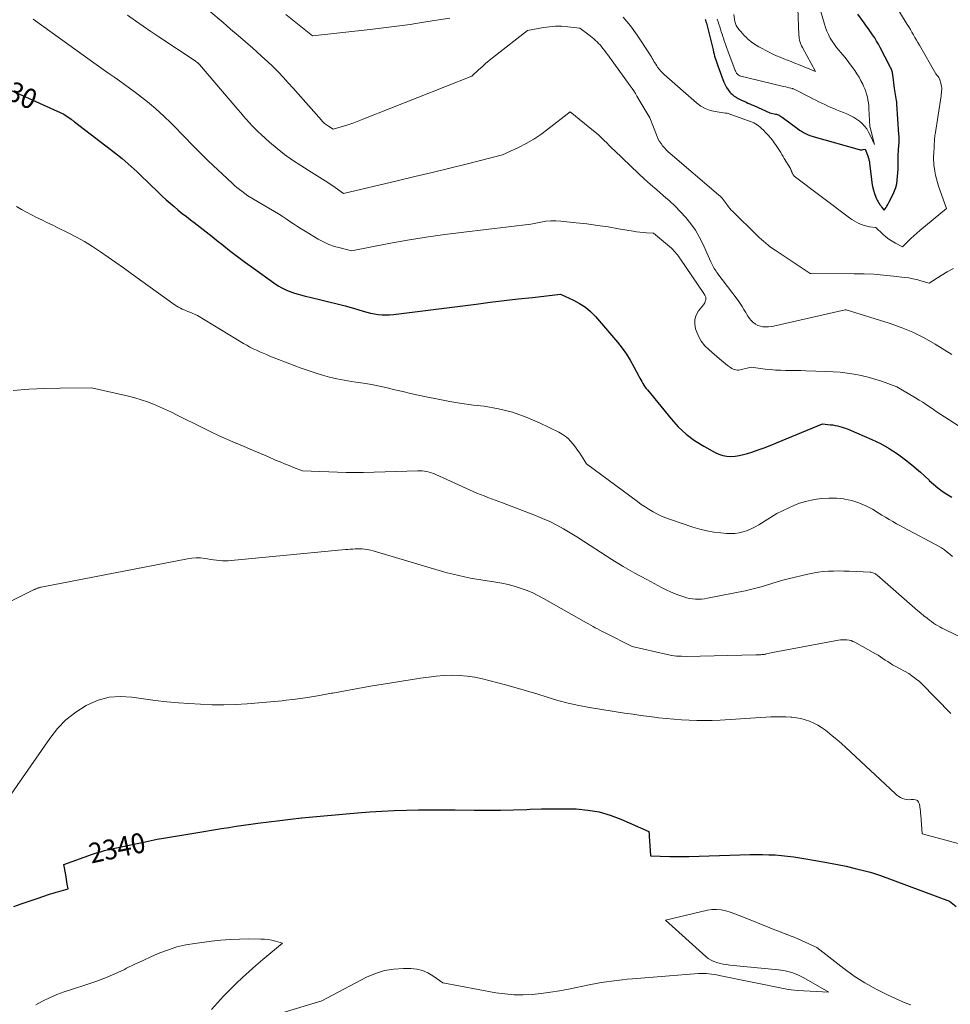
# Model space of a CAD drawing. Units: feet. Extents: x 1190233 to 1194172, y 7049565 to 7056370.
# Drawn here: x 1192252 to 1192717, y 7052853 to 7053345 of the extents above; entities that cross this region are included whole.
import ezdxf
from ezdxf.enums import TextEntityAlignment as Align

# ---------------------------------------------------------------- set-up
doc = ezdxf.new("R2010")
doc.units = ezdxf.units.FT
doc.header["$MEASUREMENT"] = 0
doc.layers.add('Level 44', color=7, linetype='Continuous', lineweight=0)
doc.layers.add('Level 45', color=7, linetype='Continuous', lineweight=0)
doc.styles.add('Style-ENGINEERING', font='ENGINEERING.shx')

msp = doc.modelspace()

# ---------------------------------------------------------------- linework, layer by layer
at = {"layer": 'Level 44', "color": 32, "linetype": 'Continuous', "lineweight": 30, "flags": 128}
for points, elevation in [([(1192594.41, 7053345.01), (1192594.5, 7053344.74), (1192594.58, 7053344.46), (1192594.66, 7053344.19), (1192594.74, 7053343.91), (1192594.82, 7053343.64), (1192594.89, 7053343.36), (1192594.96, 7053343.09), (1192598.29, 7053329.7), (1192598.54, 7053328.69), (1192598.8, 7053327.69), (1192599.07, 7053326.69), (1192599.34, 7053325.69), (1192599.63, 7053324.7), (1192599.94, 7053323.71), (1192600.28, 7053322.73), (1192600.63, 7053321.76), (1192603.73, 7053313.58), (1192604.33, 7053312.25), (1192605.01, 7053310.98), (1192605.83, 7053309.79), (1192606.75, 7053308.66), (1192607.18, 7053308.19), (1192607.99, 7053307.39), (1192608.85, 7053306.66), (1192609.78, 7053306.03), (1192610.76, 7053305.47), (1192610.9, 7053305.4), (1192611.86, 7053304.93), (1192612.82, 7053304.47), (1192613.78, 7053304.03), (1192614.76, 7053303.6), (1192615.73, 7053303.18), (1192616.71, 7053302.76), (1192617.68, 7053302.34), (1192618.65, 7053301.91), (1192626.69, 7053298.35), (1192629.5, 7053297.67), (1192629.95, 7053297.54), (1192630.39, 7053297.4), (1192630.83, 7053297.23), (1192631.26, 7053297.04), (1192631.68, 7053296.83), (1192632.08, 7053296.6), (1192632.48, 7053296.34), (1192632.86, 7053296.07), (1192640.47, 7053290.36), (1192641.43, 7053289.68), (1192642.42, 7053289.03), (1192643.44, 7053288.45), (1192644.48, 7053287.89), (1192645.55, 7053287.4), (1192646.64, 7053286.95), (1192647.75, 7053286.56), (1192648.87, 7053286.21), (1192671.4, 7053279.9), (1192671.89, 7053279.8), (1192672.38, 7053279.76), (1192672.87, 7053279.79), (1192673.36, 7053279.87), (1192674.34, 7053280.12), (1192675.78, 7053276.25), (1192675.89, 7053275.96), (1192675.98, 7053275.67), (1192676.07, 7053275.38), (1192676.14, 7053275.08), (1192676.22, 7053274.78), (1192676.32, 7053274.33), (1192676.41, 7053273.88), (1192676.48, 7053273.43), (1192676.54, 7053272.97), (1192677.41, 7053265.04), (1192677.68, 7053263.23), (1192678.02, 7053261.44), (1192678.49, 7053259.68), (1192679.04, 7053257.94), (1192679.71, 7053256.06), (1192680.01, 7053255.29), (1192680.36, 7053254.54), (1192680.76, 7053253.81), (1192681.2, 7053253.1), (1192681.61, 7053252.49), (1192681.88, 7053252.11), (1192682.15, 7053251.73), (1192682.43, 7053251.36), (1192682.71, 7053251), (1192683.81, 7053249.64), (1192684.74, 7053251), (1192685.19, 7053251.68), (1192685.62, 7053252.38), (1192686.02, 7053253.09), (1192686.4, 7053253.82), (1192688.31, 7053257.57), (1192689.05, 7053259.25), (1192689.66, 7053260.97), (1192690.08, 7053262.74), (1192690.38, 7053264.55), (1192690.55, 7053266.39), (1192690.68, 7053268.23), (1192690.76, 7053270.08), (1192690.8, 7053271.93), (1192690.82, 7053274.99), (1192690.84, 7053276.3), (1192690.89, 7053277.62), (1192690.96, 7053278.93), (1192691.05, 7053280.25), (1192691.14, 7053281.36), (1192691.2, 7053282.11), (1192691.24, 7053282.87), (1192691.27, 7053283.63), (1192691.28, 7053284.39), (1192691.28, 7053285.15), (1192691.27, 7053285.91), (1192691.24, 7053286.67), (1192691.2, 7053287.43), (1192690.2, 7053302.82), (1192690.18, 7053303.02), (1192690.17, 7053303.21), (1192690.15, 7053303.41), (1192690.13, 7053303.6), (1192690.11, 7053303.8), (1192690.08, 7053303.99), (1192690.05, 7053304.18), (1192690.02, 7053304.37), (1192688.95, 7053310.4), (1192688.08, 7053317.49), (1192688, 7053317.99), (1192687.9, 7053318.49), (1192687.77, 7053318.98), (1192687.62, 7053319.47), (1192687.44, 7053319.95), (1192687.24, 7053320.42), (1192687.03, 7053320.88), (1192686.81, 7053321.34), (1192681.83, 7053330.95), (1192680.96, 7053332.57), (1192680.05, 7053334.16), (1192679.07, 7053335.72), (1192678.06, 7053337.26), (1192677.02, 7053338.78), (1192675.96, 7053340.28), (1192674.89, 7053341.78), (1192673.8, 7053343.27), (1192670.58, 7053347.66)], 2320), ([(1192246.1, 7053310.07), (1192273.82, 7053297.68), (1192277.35, 7053295.16), (1192277.58, 7053294.99), (1192277.8, 7053294.83), (1192278.03, 7053294.67), (1192278.25, 7053294.51), (1192278.47, 7053294.35), (1192278.7, 7053294.18), (1192278.92, 7053294.02), (1192279.14, 7053293.85), (1192299.82, 7053277.9), (1192301.39, 7053276.66), (1192302.95, 7053275.4), (1192304.47, 7053274.1), (1192305.98, 7053272.79), (1192307.47, 7053271.45), (1192308.94, 7053270.09), (1192310.4, 7053268.72), (1192311.85, 7053267.33), (1192321.02, 7053258.44), (1192322.94, 7053256.62), (1192324.88, 7053254.82), (1192326.87, 7053253.08), (1192328.88, 7053251.36), (1192330.93, 7053249.68), (1192332.98, 7053248.02), (1192335.06, 7053246.38), (1192337.15, 7053244.76), (1192338.96, 7053243.37), (1192341.96, 7053241.05), (1192344.95, 7053238.72), (1192347.92, 7053236.38), (1192350.89, 7053234.02), (1192352.71, 7053232.55), (1192356.6, 7053229.48), (1192360.52, 7053226.46), (1192364.49, 7053223.49), (1192368.49, 7053220.57), (1192378.75, 7053213.22), (1192379.94, 7053212.41), (1192381.15, 7053211.64), (1192382.41, 7053210.92), (1192383.68, 7053210.24), (1192384.99, 7053209.62), (1192386.31, 7053209.06), (1192387.67, 7053208.57), (1192389.04, 7053208.13), (1192393.94, 7053206.71), (1192402.16, 7053204.82), (1192406.26, 7053203.84), (1192410.34, 7053202.82), (1192414.41, 7053201.72), (1192418.47, 7053200.58), (1192423.42, 7053199.14), (1192425.27, 7053198.64), (1192427.13, 7053198.19), (1192429.01, 7053197.82), (1192430.9, 7053197.5), (1192432.8, 7053197.3), (1192434.7, 7053197.2), (1192436.61, 7053197.26), (1192438.51, 7053197.42), (1192479.8, 7053202.69), (1192486.84, 7053203.57), (1192493.88, 7053204.42), (1192500.93, 7053205.23), (1192507.98, 7053206.02), (1192522.09, 7053207.56), (1192528.49, 7053204.64), (1192531.56, 7053202.99), (1192534.44, 7053201.1), (1192537.05, 7053198.86), (1192539.48, 7053196.37), (1192550.48, 7053183.54), (1192552.79, 7053180.66), (1192554.96, 7053177.68), (1192556.91, 7053174.56), (1192558.73, 7053171.34), (1192561.22, 7053166.57), (1192561.69, 7053165.67), (1192562.17, 7053164.78), (1192562.66, 7053163.9), (1192563.16, 7053163.02), (1192563.69, 7053162.15), (1192564.24, 7053161.31), (1192564.83, 7053160.49), (1192565.45, 7053159.7), (1192577.28, 7053145.25), (1192580.9, 7053141.3), (1192584.79, 7053137.67), (1192589.06, 7053134.49), (1192593.59, 7053131.62), (1192599.36, 7053128.42), (1192601.24, 7053127.56), (1192603.18, 7053126.93), (1192605.19, 7053126.62), (1192607.25, 7053126.52), (1192609.34, 7053126.68), (1192611.41, 7053126.95), (1192613.45, 7053127.4), (1192615.46, 7053127.97), (1192617.68, 7053128.69), (1192620.78, 7053129.75), (1192623.86, 7053130.85), (1192626.91, 7053132.02), (1192629.95, 7053133.25), (1192652.92, 7053142.83), (1192656.98, 7053142.36), (1192658.15, 7053142.2), (1192659.32, 7053142.01), (1192660.48, 7053141.77), (1192661.63, 7053141.5), (1192662.77, 7053141.17), (1192663.89, 7053140.82), (1192665, 7053140.41), (1192666.1, 7053139.97), (1192677.61, 7053135), (1192682.05, 7053132.87), (1192686.36, 7053130.5), (1192690.46, 7053127.79), (1192694.43, 7053124.86), (1192697.64, 7053122.27), (1192699.86, 7053120.42), (1192702.05, 7053118.54), (1192704.19, 7053116.59), (1192706.29, 7053114.6), (1192706.39, 7053114.5), (1192708.46, 7053112.6), (1192710.61, 7053110.8), (1192712.87, 7053109.13), (1192715.2, 7053107.55), (1192717.62, 7053106.11)], 2330), ([(1192248.82, 7052901.45), (1192252.48, 7052902.77), (1192259.93, 7052905.35), (1192261.34, 7052905.84), (1192262.76, 7052906.32), (1192264.18, 7052906.79), (1192265.59, 7052907.25), (1192267.02, 7052907.7), (1192268.44, 7052908.15), (1192269.87, 7052908.58), (1192271.31, 7052909), (1192275.84, 7052910.31), (1192275.48, 7052912.62), (1192275.3, 7052913.77), (1192275.1, 7052914.93), (1192274.9, 7052916.08), (1192274.69, 7052917.23), (1192273.71, 7052922.4), (1192288.12, 7052927.58), (1192290.1, 7052928.25), (1192292.09, 7052928.86), (1192294.1, 7052929.39), (1192296.13, 7052929.87), (1192314.38, 7052933.81), (1192317.42, 7052934.44), (1192320.46, 7052935.04), (1192323.51, 7052935.6), (1192326.57, 7052936.14), (1192329.63, 7052936.64), (1192332.69, 7052937.15), (1192335.75, 7052937.66), (1192338.81, 7052938.16), (1192352.55, 7052940.42), (1192356.21, 7052941.01), (1192359.86, 7052941.57), (1192363.53, 7052942.11), (1192367.19, 7052942.62), (1192370.76, 7052943.11), (1192376.22, 7052943.82), (1192381.68, 7052944.51), (1192387.14, 7052945.14), (1192392.61, 7052945.74), (1192392.73, 7052945.76), (1192398.26, 7052946.32), (1192403.8, 7052946.86), (1192409.34, 7052947.36), (1192414.88, 7052947.83), (1192420.55, 7052948.29), (1192426.65, 7052948.74), (1192432.75, 7052949.12), (1192438.86, 7052949.4), (1192444.97, 7052949.61), (1192451.09, 7052949.74), (1192457.21, 7052949.82), (1192463.32, 7052949.81), (1192469.44, 7052949.76), (1192478.79, 7052949.62), (1192485.37, 7052949.58), (1192491.96, 7052949.62), (1192498.54, 7052949.77), (1192505.12, 7052950), (1192506.66, 7052950.07), (1192512.47, 7052950.26), (1192518.28, 7052950.36), (1192524.09, 7052950.33), (1192529.9, 7052950.21), (1192535.64, 7052949.69), (1192541.28, 7052948.75), (1192546.77, 7052947.16), (1192552.17, 7052945.15), (1192566.21, 7052938.98), (1192566.31, 7052937.4), (1192566.36, 7052936.61), (1192566.41, 7052935.81), (1192566.46, 7052935.02), (1192566.52, 7052934.23), (1192567.05, 7052926.74), (1192576.66, 7052926.46), (1192577.93, 7052926.43), (1192579.19, 7052926.4), (1192580.46, 7052926.4), (1192581.73, 7052926.4), (1192582.28, 7052926.4), (1192583.27, 7052926.41), (1192584.26, 7052926.42), (1192585.25, 7052926.44), (1192586.24, 7052926.47), (1192616.82, 7052927.38), (1192619.95, 7052927.43), (1192623.07, 7052927.43), (1192626.19, 7052927.35), (1192629.32, 7052927.21), (1192632.43, 7052926.98), (1192635.54, 7052926.69), (1192638.64, 7052926.29), (1192641.73, 7052925.82), (1192651.52, 7052924.16), (1192655.98, 7052923.36), (1192660.43, 7052922.49), (1192664.86, 7052921.53), (1192669.28, 7052920.51), (1192674.1, 7052919.35), (1192676.09, 7052918.83), (1192678.06, 7052918.26), (1192680.02, 7052917.63), (1192681.96, 7052916.95), (1192716.45, 7052904.18), (1192719.83, 7052901.38)], 2340)]:
    msp.add_lwpolyline(points, dxfattribs=dict(at, elevation=elevation))
at = {"layer": 'Level 45', "color": 32, "linetype": 'Continuous', "lineweight": 0, "flags": 128}
for points, elevation in [([(1192339.06, 7053355.62), (1192353.39, 7053343.38), (1192357.12, 7053340.19), (1192360.83, 7053336.99), (1192364.54, 7053333.77), (1192368.24, 7053330.55), (1192370.01, 7053329), (1192372.79, 7053326.51), (1192375.52, 7053323.98), (1192378.19, 7053321.38), (1192380.82, 7053318.73), (1192383.39, 7053316.04), (1192385.94, 7053313.31), (1192388.45, 7053310.55), (1192390.93, 7053307.77), (1192402.48, 7053294.59), (1192402.87, 7053294.16), (1192403.28, 7053293.74), (1192403.69, 7053293.34), (1192404.12, 7053292.95), (1192404.57, 7053292.58), (1192405.03, 7053292.23), (1192405.51, 7053291.9), (1192406, 7053291.59), (1192408.41, 7053290.16), (1192413.59, 7053291.69), (1192416.16, 7053292.5), (1192418.73, 7053293.34), (1192421.26, 7053294.26), (1192423.79, 7053295.22), (1192477.77, 7053316.59), (1192481.11, 7053319.78), (1192482.8, 7053321.35), (1192484.52, 7053322.89), (1192486.29, 7053324.38), (1192488.09, 7053325.83), (1192505.45, 7053339.46), (1192513.5, 7053340.93), (1192516.53, 7053341.35), (1192519.56, 7053341.58), (1192522.6, 7053341.54), (1192525.65, 7053341.32), (1192531.75, 7053340.6), (1192536.24, 7053337.22), (1192537.09, 7053336.56), (1192537.93, 7053335.89), (1192538.75, 7053335.2), (1192539.55, 7053334.49), (1192540.33, 7053333.75), (1192541.08, 7053332.99), (1192541.8, 7053332.2), (1192542.49, 7053331.38), (1192542.66, 7053331.16), (1192543.42, 7053330.22), (1192544.16, 7053329.26), (1192544.89, 7053328.29), (1192545.61, 7053327.32), (1192556.89, 7053311.77), (1192557.77, 7053310.51), (1192558.63, 7053309.25), (1192559.45, 7053307.95), (1192560.25, 7053306.65), (1192566.68, 7053295.79), (1192570.36, 7053286.41), (1192570.92, 7053285.18), (1192571.54, 7053283.99), (1192572.27, 7053282.87), (1192573.08, 7053281.79), (1192573.97, 7053280.78), (1192574.89, 7053279.79), (1192575.86, 7053278.85), (1192576.86, 7053277.95), (1192601.07, 7053257.28), (1192601.67, 7053256.74), (1192602.26, 7053256.17), (1192602.81, 7053255.56), (1192603.34, 7053254.94), (1192603.84, 7053254.3), (1192604.34, 7053253.64), (1192604.82, 7053252.98), (1192605.29, 7053252.31), (1192605.51, 7053251.99), (1192606.11, 7053251.18), (1192606.73, 7053250.38), (1192607.4, 7053249.63), (1192608.11, 7053248.9), (1192620.31, 7053236.99), (1192621.36, 7053235.99), (1192622.43, 7053235), (1192623.52, 7053234.03), (1192624.62, 7053233.09), (1192625.75, 7053232.17), (1192626.89, 7053231.28), (1192628.07, 7053230.43), (1192629.27, 7053229.6), (1192646.9, 7053217.89), (1192646.92, 7053217.87), (1192646.94, 7053217.87), (1192646.97, 7053217.86), (1192646.99, 7053217.86), (1192647.14, 7053217.86), (1192668.85, 7053217.83), (1192673.76, 7053217.74), (1192678.66, 7053217.53), (1192683.54, 7053217.15), (1192688.42, 7053216.66), (1192694, 7053216), (1192696.08, 7053215.7), (1192698.14, 7053215.33), (1192700.18, 7053214.86), (1192702.21, 7053214.33), (1192706.25, 7053213.16), (1192712.29, 7053216.88), (1192715.33, 7053218.7), (1192718.4, 7053220.49)], 2324), ([(1192553.41, 7053346.19), (1192557.02, 7053341.71), (1192560.39, 7053337.03), (1192566.5, 7053327.71), (1192566.97, 7053326.98), (1192567.43, 7053326.25), (1192567.87, 7053325.51), (1192568.3, 7053324.76), (1192568.73, 7053324.01), (1192569.18, 7053323.27), (1192569.64, 7053322.54), (1192570.12, 7053321.83), (1192570.57, 7053321.17), (1192571.32, 7053320.16), (1192572.11, 7053319.19), (1192572.98, 7053318.28), (1192573.89, 7053317.42), (1192590.06, 7053303.23), (1192592.17, 7053301.67), (1192594.41, 7053300.38), (1192596.84, 7053299.49), (1192599.39, 7053298.86), (1192604.46, 7053298.07), (1192604.57, 7053298.05), (1192604.69, 7053298.04), (1192604.8, 7053298.04), (1192604.92, 7053298.05), (1192605.1, 7053298.06), (1192605.12, 7053298.06), (1192605.14, 7053298.07), (1192605.16, 7053298.08), (1192605.18, 7053298.09), (1192605.3, 7053298.15), (1192616.03, 7053294.35), (1192616.92, 7053294.01), (1192617.79, 7053293.64), (1192618.65, 7053293.22), (1192619.49, 7053292.78), (1192620.3, 7053292.28), (1192621.07, 7053291.75), (1192621.81, 7053291.15), (1192622.51, 7053290.52), (1192623.53, 7053289.53), (1192624.69, 7053288.34), (1192625.82, 7053287.13), (1192626.89, 7053285.86), (1192627.92, 7053284.56), (1192628.85, 7053283.33), (1192629.54, 7053282.39), (1192630.22, 7053281.44), (1192630.86, 7053280.47), (1192631.49, 7053279.49), (1192632.1, 7053278.5), (1192632.7, 7053277.51), (1192633.3, 7053276.51), (1192633.9, 7053275.51), (1192636.93, 7053270.36), (1192637.08, 7053270.09), (1192637.21, 7053269.82), (1192637.33, 7053269.55), (1192637.44, 7053269.27), (1192637.55, 7053268.98), (1192637.65, 7053268.7), (1192637.75, 7053268.41), (1192637.86, 7053268.13), (1192637.93, 7053267.92), (1192638.11, 7053267.55), (1192638.32, 7053267.2), (1192638.58, 7053266.9), (1192638.88, 7053266.63), (1192666.51, 7053245.78), (1192667.64, 7053244.98), (1192668.8, 7053244.23), (1192670, 7053243.55), (1192671.23, 7053242.92), (1192672.5, 7053242.39), (1192673.79, 7053241.94), (1192675.12, 7053241.6), (1192676.47, 7053241.34), (1192679.65, 7053240.87), (1192683.14, 7053237.58), (1192684.62, 7053236.3), (1192686.17, 7053235.11), (1192687.81, 7053234.06), (1192689.52, 7053233.11), (1192693.03, 7053231.34), (1192695.8, 7053234.12), (1192697.2, 7053235.49), (1192698.63, 7053236.84), (1192700.1, 7053238.13), (1192701.6, 7053239.4), (1192714.99, 7053250.43), (1192711.03, 7053261.55), (1192710.44, 7053263.39), (1192709.91, 7053265.25), (1192709.5, 7053267.13), (1192709.15, 7053269.03), (1192708.81, 7053271.25), (1192708.7, 7053272.06), (1192708.62, 7053272.87), (1192708.57, 7053273.68), (1192708.53, 7053274.5), (1192708.53, 7053275.32), (1192708.54, 7053276.14), (1192708.56, 7053276.96), (1192708.6, 7053277.77), (1192709.01, 7053285.11), (1192709.03, 7053285.4), (1192709.05, 7053285.69), (1192709.08, 7053285.97), (1192709.11, 7053286.26), (1192709.14, 7053286.55), (1192709.18, 7053286.84), (1192709.22, 7053287.13), (1192709.26, 7053287.42), (1192712.28, 7053306.78), (1192712.39, 7053307.57), (1192712.48, 7053308.36), (1192712.54, 7053309.15), (1192712.59, 7053309.94), (1192712.58, 7053310.73), (1192712.51, 7053311.51), (1192712.37, 7053312.29), (1192712.17, 7053313.05), (1192711.62, 7053314.77), (1192711.4, 7053315.33), (1192711.14, 7053315.87), (1192710.8, 7053316.36), (1192710.42, 7053316.83), (1192709.58, 7053317.72), (1192701.43, 7053332.04), (1192700.68, 7053333.36), (1192699.93, 7053334.68), (1192699.18, 7053335.99), (1192698.43, 7053337.31), (1192697.67, 7053338.62), (1192696.9, 7053339.93), (1192696.13, 7053341.23), (1192695.34, 7053342.52), (1192689.2, 7053352.59)], 2322), ([(1192600.41, 7053345.08), (1192600.82, 7053343.84), (1192601.23, 7053342.6), (1192601.63, 7053341.35), (1192602.02, 7053340.1), (1192602.41, 7053338.85), (1192602.81, 7053337.6), (1192603.2, 7053336.36), (1192603.6, 7053335.11), (1192603.69, 7053334.81), (1192604.15, 7053333.43), (1192604.62, 7053332.04), (1192605.12, 7053330.67), (1192605.63, 7053329.3), (1192609.37, 7053319.52), (1192609.48, 7053319.24), (1192609.6, 7053318.97), (1192609.74, 7053318.7), (1192609.88, 7053318.43), (1192610.04, 7053318.17), (1192610.21, 7053317.93), (1192610.41, 7053317.71), (1192610.62, 7053317.5), (1192611.44, 7053316.76), (1192632.8, 7053311.66), (1192633.69, 7053311.45), (1192634.58, 7053311.23), (1192635.46, 7053311.02), (1192636.35, 7053310.8), (1192638, 7053310.39), (1192638.06, 7053310.37), (1192638.12, 7053310.35), (1192638.18, 7053310.33), (1192638.23, 7053310.31), (1192638.29, 7053310.29), (1192638.35, 7053310.27), (1192638.4, 7053310.24), (1192638.46, 7053310.22), (1192646.74, 7053306.04), (1192648.22, 7053305.3), (1192649.7, 7053304.56), (1192651.18, 7053303.82), (1192652.66, 7053303.08), (1192654.14, 7053302.36), (1192655.64, 7053301.67), (1192657.16, 7053301.01), (1192658.68, 7053300.38), (1192660.03, 7053299.84), (1192661.73, 7053299.14), (1192663.44, 7053298.43), (1192665.13, 7053297.7), (1192666.82, 7053296.95), (1192666.89, 7053296.92), (1192668.48, 7053296.1), (1192670.01, 7053295.17), (1192671.42, 7053294.09), (1192672.77, 7053292.91), (1192673.99, 7053291.59), (1192675.09, 7053290.2), (1192676.03, 7053288.69), (1192676.87, 7053287.1), (1192678.99, 7053282.47), (1192676.77, 7053290.93), (1192676.75, 7053291), (1192676.74, 7053291.06), (1192676.72, 7053291.13), (1192676.71, 7053291.2), (1192676.7, 7053291.26), (1192676.7, 7053291.33), (1192676.69, 7053291.4), (1192676.68, 7053291.46), (1192676.19, 7053300.38), (1192676.08, 7053301.83), (1192675.92, 7053303.27), (1192675.69, 7053304.71), (1192675.42, 7053306.14), (1192675.06, 7053307.55), (1192674.65, 7053308.94), (1192674.14, 7053310.29), (1192673.56, 7053311.62), (1192673.12, 7053312.57), (1192672.22, 7053314.34), (1192671.27, 7053316.06), (1192670.22, 7053317.73), (1192669.1, 7053319.37), (1192667.54, 7053321.53), (1192666.15, 7053323.4), (1192664.74, 7053325.25), (1192663.28, 7053327.06), (1192661.79, 7053328.84), (1192661.24, 7053329.48), (1192660.05, 7053330.96), (1192658.91, 7053332.48), (1192657.86, 7053334.07), (1192656.87, 7053335.69), (1192655.99, 7053337.38), (1192655.19, 7053339.09), (1192654.5, 7053340.86), (1192653.91, 7053342.67), (1192651.92, 7053349.41)], 2318), ([(1192608.71, 7053347.46), (1192609.24, 7053343.99), (1192609.35, 7053343.44), (1192609.5, 7053342.9), (1192609.69, 7053342.37), (1192609.91, 7053341.86), (1192610.18, 7053341.37), (1192610.47, 7053340.89), (1192610.8, 7053340.43), (1192611.15, 7053340), (1192612.11, 7053338.89), (1192612.98, 7053337.93), (1192613.87, 7053336.99), (1192614.79, 7053336.08), (1192615.73, 7053335.19), (1192616.13, 7053334.82), (1192617.32, 7053333.81), (1192618.56, 7053332.87), (1192619.87, 7053332.03), (1192621.22, 7053331.25), (1192626.36, 7053328.56), (1192628.15, 7053327.67), (1192629.95, 7053326.83), (1192631.78, 7053326.05), (1192633.63, 7053325.32), (1192635.49, 7053324.62), (1192637.35, 7053323.9), (1192639.21, 7053323.17), (1192641.06, 7053322.43), (1192649.53, 7053318.98), (1192642.92, 7053330.99), (1192642.56, 7053331.71), (1192642.24, 7053332.44), (1192641.96, 7053333.19), (1192641.73, 7053333.95), (1192641.54, 7053334.73), (1192641.39, 7053335.52), (1192641.29, 7053336.31), (1192641.23, 7053337.11), (1192640.58, 7053350.51)], 2316), ([(1192258.44, 7053345.05), (1192288.72, 7053323.29), (1192292.2, 7053320.8), (1192295.68, 7053318.33), (1192299.18, 7053315.87), (1192302.68, 7053313.43), (1192303.46, 7053312.89), (1192306.55, 7053310.69), (1192309.62, 7053308.44), (1192312.63, 7053306.13), (1192315.6, 7053303.77), (1192318.51, 7053301.33), (1192321.36, 7053298.83), (1192324.13, 7053296.23), (1192326.84, 7053293.57), (1192335.32, 7053284.97), (1192336.63, 7053283.63), (1192337.94, 7053282.3), (1192339.25, 7053280.96), (1192340.55, 7053279.61), (1192341.86, 7053278.28), (1192343.19, 7053276.95), (1192344.53, 7053275.65), (1192345.88, 7053274.35), (1192357.87, 7053263.07), (1192359.04, 7053262), (1192360.24, 7053260.97), (1192361.48, 7053259.98), (1192362.74, 7053259.03), (1192365.75, 7053256.85), (1192379.05, 7053248.93), (1192381, 7053247.74), (1192382.93, 7053246.53), (1192384.84, 7053245.27), (1192386.72, 7053243.98), (1192388.61, 7053242.7), (1192390.51, 7053241.44), (1192392.44, 7053240.23), (1192394.39, 7053239.04), (1192400.93, 7053235.14), (1192403.54, 7053233.74), (1192406.21, 7053232.5), (1192408.99, 7053231.52), (1192411.84, 7053230.7), (1192417.63, 7053229.31), (1192436.23, 7053232.87), (1192445.54, 7053234.55), (1192454.88, 7053236.09), (1192464.24, 7053237.44), (1192473.63, 7053238.66), (1192507.27, 7053242.67), (1192512.22, 7053243.67), (1192514.7, 7053244.05), (1192517.19, 7053244.29), (1192519.68, 7053244.29), (1192522.19, 7053244.14), (1192529.83, 7053243.32), (1192535.16, 7053242.7), (1192540.48, 7053242.01), (1192545.79, 7053241.21), (1192551.09, 7053240.35), (1192558.3, 7053239.09), (1192559.99, 7053238.83), (1192561.69, 7053238.61), (1192563.39, 7053238.45), (1192565.09, 7053238.33), (1192568.51, 7053238.14), (1192577.45, 7053230.57), (1192578.11, 7053229.97), (1192578.75, 7053229.35), (1192579.35, 7053228.68), (1192579.92, 7053227.99), (1192580.47, 7053227.28), (1192581.01, 7053226.56), (1192581.53, 7053225.83), (1192582.04, 7053225.09), (1192593.69, 7053207.89), (1192593.92, 7053207.54), (1192594.13, 7053207.18), (1192594.33, 7053206.81), (1192594.51, 7053206.43), (1192594.64, 7053206.04), (1192594.72, 7053205.65), (1192594.72, 7053205.25), (1192594.66, 7053204.85), (1192594.56, 7053204.48), (1192594.38, 7053203.9), (1192594.15, 7053203.35), (1192593.85, 7053202.82), (1192593.51, 7053202.32), (1192591.08, 7053199.22), (1192589.9, 7053197.12), (1192589.17, 7053194.93), (1192589.12, 7053192.63), (1192589.52, 7053190.25), (1192589.79, 7053189.41), (1192590.95, 7053186.68), (1192592.37, 7053184.13), (1192594.2, 7053181.85), (1192596.28, 7053179.74), (1192601.55, 7053175.24), (1192602.54, 7053174.41), (1192603.54, 7053173.59), (1192604.55, 7053172.78), (1192605.56, 7053171.98), (1192606.42, 7053171.32), (1192607.03, 7053170.89), (1192607.67, 7053170.5), (1192608.34, 7053170.17), (1192609.03, 7053169.89), (1192609.74, 7053169.71), (1192610.46, 7053169.61), (1192611.18, 7053169.64), (1192611.91, 7053169.75), (1192617.36, 7053171.08), (1192624.37, 7053170.15), (1192626.89, 7053169.87), (1192629.42, 7053169.65), (1192631.96, 7053169.54), (1192634.5, 7053169.49), (1192637.05, 7053169.48), (1192639.59, 7053169.46), (1192642.13, 7053169.41), (1192644.68, 7053169.34), (1192654.73, 7053169), (1192658.28, 7053168.82), (1192661.82, 7053168.54), (1192665.34, 7053168.12), (1192668.85, 7053167.62), (1192672.34, 7053166.94), (1192675.78, 7053166.15), (1192679.18, 7053165.16), (1192682.55, 7053164.04), (1192690.11, 7053161.3), (1192699.49, 7053155.8), (1192701.34, 7053154.68), (1192703.17, 7053153.53), (1192704.98, 7053152.34), (1192706.76, 7053151.12), (1192708.53, 7053149.88), (1192710.32, 7053148.66), (1192712.12, 7053147.46), (1192713.92, 7053146.27), (1192723.76, 7053139.87)], 2328), ([(1192305.66, 7053347.14), (1192309.51, 7053344.35), (1192313.39, 7053341.6), (1192317.31, 7053338.91), (1192321.26, 7053336.27), (1192339.41, 7053324.33), (1192340.59, 7053323.35), (1192340.71, 7053323.25), (1192340.83, 7053323.14), (1192340.94, 7053323.03), (1192341.06, 7053322.93), (1192341.17, 7053322.81), (1192341.28, 7053322.7), (1192341.39, 7053322.58), (1192341.49, 7053322.47), (1192360.8, 7053299.86), (1192362.19, 7053298.24), (1192363.59, 7053296.62), (1192365, 7053295.02), (1192366.41, 7053293.42), (1192367.86, 7053291.85), (1192369.34, 7053290.31), (1192370.87, 7053288.82), (1192372.43, 7053287.37), (1192376.62, 7053283.63), (1192380.33, 7053280.47), (1192384.13, 7053277.45), (1192388.09, 7053274.63), (1192392.14, 7053271.93), (1192397.79, 7053268.38), (1192399.1, 7053267.57), (1192400.41, 7053266.76), (1192401.73, 7053265.95), (1192403.05, 7053265.15), (1192404.36, 7053264.34), (1192405.66, 7053263.51), (1192406.94, 7053262.65), (1192408.2, 7053261.76), (1192413.61, 7053257.87), (1192440.33, 7053264.27), (1192449.14, 7053266.39), (1192457.94, 7053268.52), (1192466.74, 7053270.68), (1192475.53, 7053272.85), (1192493.11, 7053277.21), (1192500.99, 7053280.93), (1192504.86, 7053282.92), (1192508.62, 7053285.07), (1192512.23, 7053287.47), (1192515.73, 7053290.04), (1192526.87, 7053298.78), (1192538.59, 7053289.32), (1192539.96, 7053288.17), (1192541.3, 7053286.99), (1192542.6, 7053285.76), (1192543.87, 7053284.49), (1192545.13, 7053283.21), (1192546.39, 7053281.94), (1192547.67, 7053280.69), (1192548.96, 7053279.44), (1192561, 7053267.94), (1192563.99, 7053265.15), (1192567.02, 7053262.39), (1192570.11, 7053259.7), (1192573.23, 7053257.05), (1192573.47, 7053256.85), (1192576.44, 7053254.27), (1192579.32, 7053251.6), (1192582.07, 7053248.79), (1192584.74, 7053245.9), (1192587.19, 7053242.84), (1192589.44, 7053239.65), (1192591.38, 7053236.27), (1192593.13, 7053232.76), (1192597.11, 7053223.77), (1192597.43, 7053223.08), (1192597.77, 7053222.39), (1192598.13, 7053221.72), (1192598.51, 7053221.05), (1192598.91, 7053220.4), (1192599.32, 7053219.75), (1192599.76, 7053219.12), (1192600.2, 7053218.5), (1192610.78, 7053204.37), (1192611.81, 7053202.94), (1192612.79, 7053201.48), (1192613.71, 7053199.98), (1192614.59, 7053198.44), (1192614.93, 7053197.82), (1192615.66, 7053196.63), (1192616.47, 7053195.5), (1192617.4, 7053194.46), (1192618.4, 7053193.49), (1192618.47, 7053193.42), (1192619.55, 7053192.64), (1192620.69, 7053192.02), (1192621.92, 7053191.61), (1192623.22, 7053191.35), (1192624.57, 7053191.27), (1192625.92, 7053191.28), (1192627.25, 7053191.43), (1192628.58, 7053191.66), (1192664.33, 7053199.74), (1192664.4, 7053199.75), (1192664.47, 7053199.77), (1192664.54, 7053199.78), (1192664.61, 7053199.78), (1192664.75, 7053199.8), (1192686.38, 7053193.09), (1192692.34, 7053190.99), (1192698.16, 7053188.6), (1192703.79, 7053185.77), (1192709.29, 7053182.66), (1192717.63, 7053177.52)], 2326), ([(1192384.75, 7053347.46), (1192398.06, 7053336.78), (1192426.83, 7053339.94), (1192433.51, 7053340.72), (1192440.18, 7053341.57), (1192446.83, 7053342.52), (1192453.48, 7053343.54), (1192466.76, 7053345.68)], 2322), ([(1192250.14, 7053251.47), (1192252.59, 7053249.99), (1192255.08, 7053248.57), (1192257.61, 7053247.23), (1192260.17, 7053245.95), (1192262.75, 7053244.71), (1192265.33, 7053243.46), (1192267.91, 7053242.21), (1192270.49, 7053240.95), (1192275.85, 7053238.32), (1192280.02, 7053236.16), (1192284.11, 7053233.88), (1192288.1, 7053231.41), (1192292.02, 7053228.81), (1192295.87, 7053226.12), (1192299.72, 7053223.42), (1192303.56, 7053220.7), (1192307.39, 7053217.97), (1192329.42, 7053202.19), (1192330.26, 7053201.63), (1192331.12, 7053201.1), (1192332.01, 7053200.62), (1192332.93, 7053200.18), (1192333.86, 7053199.77), (1192334.79, 7053199.36), (1192335.73, 7053198.96), (1192336.67, 7053198.57), (1192340.62, 7053196.94), (1192363.58, 7053182.97), (1192365.16, 7053182.05), (1192366.76, 7053181.16), (1192368.39, 7053180.33), (1192370.04, 7053179.54), (1192371.72, 7053178.79), (1192373.4, 7053178.07), (1192375.09, 7053177.37), (1192376.79, 7053176.69), (1192388.81, 7053172), (1192392.32, 7053170.68), (1192395.84, 7053169.42), (1192399.4, 7053168.25), (1192402.98, 7053167.13), (1192406.59, 7053166.14), (1192410.23, 7053165.26), (1192413.9, 7053164.55), (1192417.59, 7053163.95), (1192419.68, 7053163.66), (1192423.63, 7053163.06), (1192427.56, 7053162.37), (1192431.47, 7053161.58), (1192435.36, 7053160.71), (1192439.25, 7053159.79), (1192443.14, 7053158.88), (1192447.04, 7053158), (1192450.93, 7053157.13), (1192454.89, 7053156.25), (1192460.79, 7053155.04), (1192466.7, 7053153.94), (1192472.64, 7053153), (1192478.6, 7053152.18), (1192483.91, 7053151.53), (1192491.04, 7053150.29), (1192498.04, 7053148.58), (1192504.84, 7053146.19), (1192511.49, 7053143.34), (1192521.2, 7053138.6), (1192522.83, 7053137.68), (1192524.37, 7053136.64), (1192525.78, 7053135.43), (1192527.09, 7053134.09), (1192528.31, 7053132.65), (1192529.47, 7053131.16), (1192530.57, 7053129.63), (1192531.62, 7053128.06), (1192535.03, 7053122.72), (1192560.48, 7053103.88), (1192562.4, 7053102.52), (1192564.35, 7053101.2), (1192566.34, 7053099.95), (1192568.37, 7053098.76), (1192570.45, 7053097.66), (1192572.56, 7053096.64), (1192574.73, 7053095.74), (1192576.94, 7053094.92), (1192588.25, 7053091.1), (1192591.67, 7053090.08), (1192595.12, 7053089.23), (1192598.62, 7053088.64), (1192602.16, 7053088.21), (1192605.01, 7053087.98), (1192607.13, 7053087.92), (1192609.24, 7053088.01), (1192611.33, 7053088.32), (1192613.41, 7053088.79), (1192615.44, 7053089.46), (1192617.41, 7053090.25), (1192619.31, 7053091.2), (1192621.16, 7053092.26), (1192630.18, 7053097.97), (1192635.79, 7053100.69), (1192638.63, 7053101.93), (1192641.52, 7053103.03), (1192644.49, 7053103.9), (1192647.5, 7053104.62), (1192648.81, 7053104.88), (1192652.52, 7053105.42), (1192656.24, 7053105.69), (1192659.96, 7053105.58), (1192663.69, 7053105.2), (1192663.91, 7053105.17), (1192667.61, 7053104.37), (1192671.2, 7053103.3), (1192674.64, 7053101.8), (1192677.98, 7053100.03), (1192680.85, 7053098.28), (1192682.67, 7053097.17), (1192684.51, 7053096.07), (1192686.34, 7053094.99), (1192688.19, 7053093.91), (1192690.04, 7053092.85), (1192691.9, 7053091.8), (1192693.77, 7053090.78), (1192695.65, 7053089.77), (1192709.54, 7053082.46), (1192711.04, 7053081.61), (1192712.51, 7053080.71), (1192713.92, 7053079.73), (1192715.3, 7053078.69), (1192716.65, 7053077.61), (1192717.99, 7053076.52)], 2332), ([(1192248.47, 7053159.52), (1192256.28, 7053160.07), (1192264.1, 7053160.41), (1192271.93, 7053160.6), (1192287.61, 7053160.78), (1192306.14, 7053156.54), (1192309.3, 7053155.73), (1192312.43, 7053154.82), (1192315.51, 7053153.75), (1192318.56, 7053152.58), (1192321.57, 7053151.3), (1192324.56, 7053149.98), (1192327.51, 7053148.59), (1192330.45, 7053147.15), (1192343.25, 7053140.71), (1192347.31, 7053138.72), (1192351.39, 7053136.79), (1192355.51, 7053134.96), (1192359.67, 7053133.18), (1192359.93, 7053133.07), (1192363.97, 7053131.38), (1192368, 7053129.68), (1192372.02, 7053127.96), (1192376.04, 7053126.23), (1192379.6, 7053124.69), (1192381.84, 7053123.73), (1192384.08, 7053122.79), (1192386.33, 7053121.88), (1192388.59, 7053120.98), (1192393.12, 7053119.21), (1192414.93, 7053118.51), (1192417.11, 7053118.46), (1192419.28, 7053118.44), (1192421.46, 7053118.46), (1192423.63, 7053118.5), (1192450.56, 7053119.29), (1192451.74, 7053119.29), (1192452.91, 7053119.23), (1192454.08, 7053119.09), (1192455.25, 7053118.89), (1192456.39, 7053118.62), (1192457.53, 7053118.29), (1192458.63, 7053117.89), (1192459.73, 7053117.44), (1192478.39, 7053108.98), (1192480.2, 7053108.19), (1192482.02, 7053107.43), (1192483.85, 7053106.71), (1192485.7, 7053106.02), (1192487.56, 7053105.35), (1192489.41, 7053104.67), (1192491.26, 7053103.98), (1192493.1, 7053103.28), (1192509.49, 7053096.96), (1192513.09, 7053095.47), (1192516.64, 7053093.87), (1192520.11, 7053092.1), (1192523.53, 7053090.22), (1192526.89, 7053088.23), (1192530.23, 7053086.2), (1192533.53, 7053084.12), (1192536.82, 7053082), (1192542.05, 7053078.56), (1192547.71, 7053074.95), (1192553.43, 7053071.45), (1192559.25, 7053068.11), (1192565.14, 7053064.88), (1192572.59, 7053060.92), (1192574.82, 7053059.8), (1192577.08, 7053058.76), (1192579.39, 7053057.81), (1192581.73, 7053056.94), (1192583.6, 7053056.29), (1192585.04, 7053055.86), (1192586.49, 7053055.51), (1192587.97, 7053055.27), (1192589.47, 7053055.12), (1192590.97, 7053055.09), (1192592.47, 7053055.13), (1192593.96, 7053055.29), (1192595.44, 7053055.53), (1192614.27, 7053059.31), (1192617, 7053059.91), (1192619.71, 7053060.57), (1192622.4, 7053061.33), (1192625.07, 7053062.15), (1192627.73, 7053062.99), (1192630.41, 7053063.79), (1192633.1, 7053064.53), (1192635.81, 7053065.22), (1192645.71, 7053067.62), (1192648.24, 7053068.15), (1192650.78, 7053068.59), (1192653.35, 7053068.89), (1192655.93, 7053069.08), (1192658.52, 7053069.17), (1192661.11, 7053069.2), (1192663.7, 7053069.16), (1192666.29, 7053069.08), (1192676.74, 7053068.59), (1192677.23, 7053068.54), (1192677.7, 7053068.46), (1192678.17, 7053068.32), (1192678.63, 7053068.16), (1192679.06, 7053067.94), (1192679.49, 7053067.71), (1192679.88, 7053067.43), (1192680.27, 7053067.12), (1192699.12, 7053050.61), (1192700.63, 7053049.31), (1192702.16, 7053048.03), (1192703.71, 7053046.78), (1192705.28, 7053045.55), (1192706.51, 7053044.61), (1192707.49, 7053043.88), (1192708.48, 7053043.18), (1192709.5, 7053042.52), (1192710.54, 7053041.88), (1192711.6, 7053041.28), (1192712.67, 7053040.69), (1192713.75, 7053040.13), (1192714.84, 7053039.59), (1192736.43, 7053029.22)], 2334), ([(1192204.89, 7053033), (1192256.99, 7053058.87), (1192258.67, 7053059.72), (1192258.93, 7053059.85), (1192259.19, 7053059.97), (1192259.46, 7053060.1), (1192259.72, 7053060.22), (1192259.99, 7053060.33), (1192260.26, 7053060.44), (1192260.53, 7053060.55), (1192260.8, 7053060.66), (1192260.99, 7053060.72), (1192261.35, 7053060.85), (1192261.72, 7053060.96), (1192262.1, 7053061.06), (1192262.48, 7053061.14), (1192335.59, 7053075.35), (1192337.74, 7053075.65), (1192339.9, 7053075.79), (1192342.06, 7053075.7), (1192344.22, 7053075.45), (1192345.59, 7053075.21), (1192347.07, 7053074.98), (1192348.54, 7053074.76), (1192350.03, 7053074.57), (1192351.51, 7053074.4), (1192353, 7053074.29), (1192354.48, 7053074.24), (1192355.97, 7053074.28), (1192357.46, 7053074.37), (1192414.47, 7053079.88), (1192415.69, 7053079.99), (1192416.92, 7053080.09), (1192418.15, 7053080.17), (1192419.38, 7053080.24), (1192419.64, 7053080.25), (1192420.74, 7053080.28), (1192421.83, 7053080.28), (1192422.93, 7053080.22), (1192424.02, 7053080.12), (1192425.11, 7053079.98), (1192426.19, 7053079.79), (1192427.26, 7053079.54), (1192428.32, 7053079.26), (1192456.86, 7053070.77), (1192459.71, 7053069.93), (1192462.58, 7053069.12), (1192465.45, 7053068.34), (1192468.32, 7053067.58), (1192471.21, 7053066.88), (1192474.11, 7053066.23), (1192477.03, 7053065.67), (1192479.96, 7053065.17), (1192489.67, 7053063.65), (1192492.78, 7053063.08), (1192495.87, 7053062.41), (1192498.92, 7053061.58), (1192501.94, 7053060.66), (1192504.91, 7053059.57), (1192507.83, 7053058.37), (1192510.67, 7053057), (1192513.47, 7053055.52), (1192534.94, 7053043.36), (1192536.05, 7053042.73), (1192537.17, 7053042.09), (1192538.29, 7053041.46), (1192539.41, 7053040.83), (1192540.53, 7053040.2), (1192541.66, 7053039.59), (1192542.8, 7053039), (1192543.95, 7053038.42), (1192557.93, 7053031.5), (1192575.38, 7053027.47), (1192577.73, 7053027.02), (1192580.09, 7053026.69), (1192582.47, 7053026.53), (1192584.87, 7053026.49), (1192619.6, 7053027.23), (1192620.1, 7053027.25), (1192620.61, 7053027.27), (1192621.12, 7053027.29), (1192621.62, 7053027.32), (1192621.84, 7053027.34), (1192622.23, 7053027.36), (1192622.63, 7053027.39), (1192623.03, 7053027.43), (1192623.43, 7053027.46), (1192623.82, 7053027.51), (1192624.22, 7053027.56), (1192624.61, 7053027.64), (1192625, 7053027.72), (1192627.97, 7053028.42), (1192661.03, 7053034.6), (1192662.07, 7053034.74), (1192663.11, 7053034.84), (1192664.16, 7053034.84), (1192665.21, 7053034.78), (1192666.24, 7053034.61), (1192667.25, 7053034.37), (1192668.22, 7053034), (1192669.16, 7053033.55), (1192679.55, 7053027.77), (1192680.8, 7053027.05), (1192682.02, 7053026.3), (1192683.22, 7053025.51), (1192684.4, 7053024.69), (1192685.58, 7053023.87), (1192686.78, 7053023.09), (1192688.01, 7053022.35), (1192689.26, 7053021.65), (1192696.17, 7053017.93), (1192700.52, 7053014.67), (1192700.76, 7053014.49), (1192701.01, 7053014.3), (1192701.25, 7053014.11), (1192701.49, 7053013.91), (1192701.72, 7053013.71), (1192701.95, 7053013.51), (1192702.17, 7053013.3), (1192702.39, 7053013.08), (1192717.22, 7052997.97)], 2336), ([(1192246.28, 7052955.89), (1192266.67, 7052985.52), (1192270.56, 7052990.38), (1192274.83, 7052994.81), (1192279.68, 7052998.59), (1192284.92, 7053001.94), (1192285.61, 7053002.32), (1192290.91, 7053004.54), (1192296.33, 7053006.04), (1192301.94, 7053006.44), (1192307.68, 7053006.11), (1192313.53, 7053005.25), (1192319.39, 7053004.48), (1192325.27, 7053003.85), (1192331.15, 7053003.31), (1192336.26, 7053002.91), (1192342.08, 7053002.55), (1192347.91, 7053002.34), (1192353.74, 7053002.35), (1192359.57, 7053002.49), (1192365.4, 7053002.81), (1192371.23, 7053003.2), (1192377.04, 7053003.72), (1192382.85, 7053004.31), (1192383.41, 7053004.38), (1192389.48, 7053005.13), (1192395.53, 7053005.98), (1192401.57, 7053006.97), (1192407.59, 7053008.05), (1192408.15, 7053008.16), (1192414.45, 7053009.34), (1192420.75, 7053010.48), (1192427.07, 7053011.57), (1192433.39, 7053012.62), (1192452.09, 7053015.63), (1192455.96, 7053016.18), (1192459.84, 7053016.61), (1192463.74, 7053016.89), (1192467.64, 7053017.06), (1192471.53, 7053016.98), (1192475.4, 7053016.69), (1192479.23, 7053016.08), (1192483.04, 7053015.26), (1192494.51, 7053012.27), (1192499.78, 7053010.85), (1192505.02, 7053009.35), (1192510.24, 7053007.74), (1192515.44, 7053006.07), (1192520.65, 7053004.47), (1192525.9, 7053003.05), (1192531.22, 7053001.9), (1192536.59, 7053000.92), (1192554, 7052998.19), (1192558.1, 7052997.57), (1192562.2, 7052996.98), (1192566.31, 7052996.42), (1192570.42, 7052995.9), (1192570.99, 7052995.83), (1192574.82, 7052995.4), (1192578.66, 7052995.03), (1192582.51, 7052994.76), (1192586.36, 7052994.54), (1192590.21, 7052994.43), (1192594.07, 7052994.4), (1192597.92, 7052994.49), (1192601.77, 7052994.66), (1192627.13, 7052996.2), (1192629.66, 7052996.3), (1192632.19, 7052996.33), (1192634.72, 7052996.27), (1192637.24, 7052996.14), (1192637.73, 7052996.1), (1192639.99, 7052995.83), (1192642.22, 7052995.43), (1192644.4, 7052994.83), (1192646.56, 7052994.09), (1192648.64, 7052993.16), (1192650.66, 7052992.12), (1192652.57, 7052990.91), (1192654.42, 7052989.59), (1192655.55, 7052988.7), (1192657.89, 7052986.82), (1192660.2, 7052984.9), (1192662.45, 7052982.91), (1192664.67, 7052980.89), (1192689.36, 7052957.87), (1192690.21, 7052957.16), (1192691.1, 7052956.52), (1192692.06, 7052955.98), (1192693.06, 7052955.5), (1192694.1, 7052955.17), (1192695.16, 7052954.93), (1192696.24, 7052954.85), (1192697.34, 7052954.88), (1192698.45, 7052954.99), (1192699.52, 7052954.82), (1192700.42, 7052954.42), (1192701.03, 7052953.66), (1192701.46, 7052952.66), (1192701.88, 7052950.09), (1192701.94, 7052949.15), (1192701.98, 7052948.69), (1192702.01, 7052948.22), (1192702.04, 7052947.75), (1192702.08, 7052947.28), (1192702.79, 7052937.86), (1192730.14, 7052930.42)], 2338), ([(1192375.73, 7052846.13), (1192402.72, 7052854.3), (1192425.08, 7052866.07), (1192429.49, 7052867.98), (1192434.02, 7052869.43), (1192438.7, 7052870.19), (1192443.5, 7052870.49), (1192447.2, 7052870.44), (1192450.15, 7052870.12), (1192452.98, 7052869.47), (1192455.65, 7052868.31), (1192458.21, 7052866.81), (1192463.15, 7052863.26), (1192489.75, 7052858.35), (1192494.26, 7052857.71), (1192498.78, 7052857.31), (1192503.32, 7052857.29), (1192507.87, 7052857.52), (1192512.42, 7052858.01), (1192516.95, 7052858.61), (1192521.46, 7052859.35), (1192525.96, 7052860.19), (1192537.2, 7052862.48), (1192539.78, 7052862.98), (1192542.37, 7052863.44), (1192544.97, 7052863.83), (1192547.57, 7052864.19), (1192550.18, 7052864.5), (1192552.79, 7052864.79), (1192555.41, 7052865.04), (1192558.03, 7052865.27), (1192591.05, 7052867.94), (1192592.34, 7052868), (1192593.63, 7052868.01), (1192594.92, 7052867.94), (1192596.21, 7052867.82), (1192597.49, 7052867.65), (1192598.77, 7052867.46), (1192600.04, 7052867.23), (1192601.32, 7052866.99), (1192634.31, 7052860.31), (1192635.86, 7052860.03), (1192637.4, 7052859.8), (1192638.96, 7052859.63), (1192640.52, 7052859.51), (1192656.08, 7052858.67), (1192643.69, 7052865.79), (1192640.68, 7052867.27), (1192637.58, 7052868.48), (1192634.36, 7052869.29), (1192631.04, 7052869.82), (1192606.6, 7052872.17), (1192604.98, 7052872.37), (1192603.38, 7052872.63), (1192601.79, 7052872.98), (1192600.21, 7052873.38), (1192598.7, 7052873.93), (1192597.26, 7052874.6), (1192595.92, 7052875.47), (1192594.65, 7052876.46), (1192574.49, 7052894.57), (1192595.44, 7052899.55), (1192597.75, 7052899.91), (1192600.05, 7052900.03), (1192602.34, 7052899.78), (1192604.62, 7052899.3), (1192606.89, 7052898.59), (1192609.14, 7052897.84), (1192611.37, 7052897.02), (1192613.58, 7052896.15), (1192626.6, 7052890.82), (1192628.62, 7052890.01), (1192630.65, 7052889.21), (1192632.68, 7052888.42), (1192634.72, 7052887.66), (1192634.96, 7052887.57), (1192636.88, 7052886.83), (1192638.78, 7052886.06), (1192640.67, 7052885.25), (1192642.54, 7052884.4), (1192650.08, 7052880.87), (1192663.68, 7052870.39), (1192668.86, 7052866.68), (1192674.19, 7052863.22), (1192679.75, 7052860.15), (1192685.46, 7052857.33), (1192693.22, 7052853.83), (1192695.19, 7052853), (1192697.17, 7052852.23)], 2342), ([(1192259.69, 7052852.2), (1192263.11, 7052854.11), (1192266.66, 7052855.8), (1192270.25, 7052857.37), (1192273.92, 7052858.76), (1192277.64, 7052860.01), (1192284.76, 7052862.22), (1192289.68, 7052863.88), (1192294.54, 7052865.71), (1192299.31, 7052867.76), (1192304.01, 7052869.98), (1192305.14, 7052870.55), (1192309.24, 7052872.56), (1192313.37, 7052874.53), (1192317.54, 7052876.41), (1192321.73, 7052878.24), (1192325.99, 7052879.86), (1192330.31, 7052881.23), (1192334.73, 7052882.23), (1192339.22, 7052883), (1192347.6, 7052884.08), (1192352.26, 7052884.58), (1192356.93, 7052884.96), (1192361.61, 7052885.15), (1192366.3, 7052885.22), (1192372.25, 7052885.19), (1192374.1, 7052885.11), (1192375.94, 7052884.92), (1192377.75, 7052884.58), (1192379.55, 7052884.13), (1192383.12, 7052883.09), (1192373.21, 7052874.88), (1192369.79, 7052871.98), (1192366.43, 7052869.03), (1192363.13, 7052866), (1192359.87, 7052862.93), (1192356.7, 7052859.77), (1192353.57, 7052856.57), (1192350.53, 7052853.28), (1192347.54, 7052849.95)], 2342)]:
    msp.add_lwpolyline(points, dxfattribs=dict(at, elevation=elevation))

# ---------------------------------------------------------------- texts
at = {"layer": 'Level 44', "color": 32, "linetype": 'Continuous', "lineweight": 13, "style": 'Style-ENGINEERING', "width": 0.94}
for s, rotation, p in [(' 2330 ', 335.9257, (1192246.48, 7053309.89, 2330)), (' 2340 ', 12.1647, (1192300.35, 7052930.78, 2340))]:
    msp.add_text(s, height=10, rotation=rotation, dxfattribs=at).set_placement(p, align=Align.MIDDLE_CENTER)

doc.saveas('drawing.dxf')
